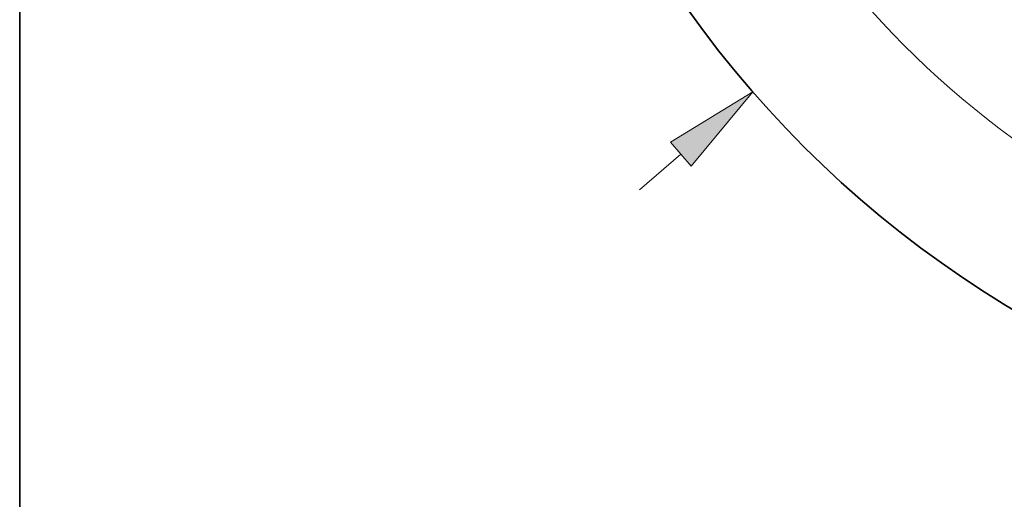
# Model space of a CAD drawing. Extents: x 0 to 10.8, y 0 to 8.3.
# Drawn here: x 0.2 to 2.3, y 3.4 to 4.4 of the extents above; entities that cross this region are included whole.
import ezdxf

# ---------------------------------------------------------------- set-up
doc = ezdxf.new("R2010")
doc.units = 0
doc.header["$MEASUREMENT"] = 0
doc.layers.get('0').update_dxf_attribs({"lineweight": 13})
doc.layers.add('1', color=7, linetype='Continuous', lineweight=13)

# ---------------------------------------------------------------- blocks, each defined once
blk = doc.blocks.new('BLOCK8')
at = {"color": 7, "lineweight": 13, "ltscale": 0.00958}
blk.add_line((-6.4566, -5.6047), (-6.1672, -5.3535), dxfattribs=at)
at = {"color": 7, "lineweight": 13, "ltscale": 0.03937}
blk.add_lwpolyline([(-6.0943, -5.4374), (-5.6637, -4.9165), (-6.24, -5.2696)], close=True, dxfattribs=at)
blk.add_solid([(-6.0943, -5.4374), (-5.6637, -4.9165), (-6.0943, -5.4374), (-6.24, -5.2696)], dxfattribs=at)
blk = doc.blocks.new('BLOCK10')
at = {"color": 7, "lineweight": 13, "ltscale": 0.03937}
blk.add_arc((0, 0), 6.5, 196.28399, 322.4679, dxfattribs=at)

msp = doc.modelspace()

# ---------------------------------------------------------------- linework, layer by layer
at = {"color": 7, "lineweight": 35, "ltscale": 0.03937}
msp.add_circle((3.4908, 5.7298), 2.25, dxfattribs=at)
at = {"color": 7, "lineweight": 13, "ltscale": 0.03937}
for radius in [1.5623, 1.5287]:
    msp.add_circle((3.4908, 5.7298), radius, dxfattribs=at)
at = {"layer": '1', "color": 7, "lineweight": 35, "ltscale": 0.03937}
msp.add_line((0.25, 0.25), (0.25, 8.25), dxfattribs=at)

# ---------------------------------------------------------------- block references
at = {"lineweight": 0, "xscale": 0.3, "yscale": 0.3, "zscale": 0.3}
for name in ['BLOCK8', 'BLOCK10']:
    msp.add_blockref(name, (3.4908, 5.7298), dxfattribs=at)

doc.saveas('drawing.dxf')
